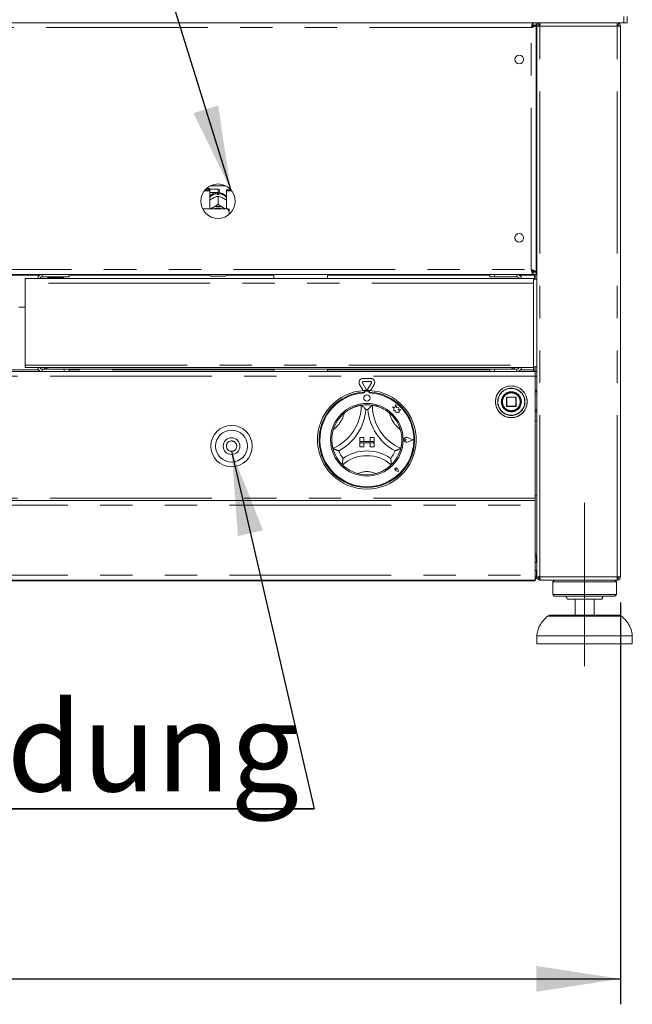
# Model space of a CAD drawing. Units: millimetres. Extents: x 5 to 415, y -14 to 292.
# Drawn here: x 129 to 153, y 183 to 222 of the extents above; entities that cross this region are included whole.
import ezdxf

# ---------------------------------------------------------------- set-up
doc = ezdxf.new("R2010")
doc.units = ezdxf.units.MM
doc.linetypes.add('CENTERX2', pattern=[20.32, 12.7, -2.54, 2.54, -2.54])
doc.linetypes.add('PHANTOM', pattern=[12.7, 6.35, -1.27, 1.27, -1.27, 1.27, -1.27])
doc.layers.add('BEMAßUNG', color=96, linetype='Continuous')
doc.styles.add('SLDTEXTSTYLE0', font='TXT', dxfattribs={"width": 0.75})
doc.dimstyles.new('SLDDIMSTYLE1', dxfattribs={"dimtxt": 3.5, "dimasz": 3.302, "dimexe": 0, "dimexo": 0.0625, "dimgap": 0.875, "dimtad": 1, "dimdec": 0, "dimlfac": 16, "dimrnd": 1e-09, "dimzin": 12, "dimdsep": 46, "dimtxsty": 'SLDTEXTSTYLE0', "dimsah": 1, "dimcen": 0.09, "dimadec": 0, "dimazin": 3, "dimtfac": 1, "dimtdec": 0, "dimtofl": 0, "dimtmove": 0, "dimatfit": 3, "dimfxl": 0, "dimfrac": 2, "dimtolj": 1, "dimtzin": 12, "dimarcsym": 0})

# ---------------------------------------------------------------- blocks, each defined once
blk = doc.blocks.new('_D_5')
at = {"layer": 'BEMAßUNG'}
for p, q in [((44.808, 198.858), (44.808, 183.079)), ((152.401, 198.858), (152.401, 183.079)), ((44.808, 184.079), (152.401, 184.079))]:
    blk.add_line(p, q, dxfattribs=at)
for points in [[(44.808, 184.079), (48.11, 183.571), (48.11, 184.587)], [(152.401, 184.079), (149.099, 184.587), (149.099, 183.571)]]:
    blk.add_solid(points, dxfattribs=at)
at = {"layer": 'BEMAßUNG', "insert": (96.693, 188.591), "char_height": 3.5, "attachment_point": 1, "style": 'SLDTEXTSTYLE0'}
blk.add_mtext('1722', dxfattribs=at)
blk = doc.blocks.new('SW_NOTE_2')
at = {"layer": 'BEMAßUNG', "color": 0}
for p, q in [((-0.108, 0.331), (53.738, 0.331)), ((53.738, 0.331), (-0.108, 0.331)), ((-0.108, 0.331), (53.738, 0.331)), ((53.738, 0.331), (-0.108, 0.331)), ((-0.108, 0.331), (53.738, 0.331)), ((53.738, 0.331), (-0.108, 0.331))]:
    blk.add_line(p, q, dxfattribs=at)
at = {"layer": 'BEMAßUNG', "color": 0, "insert": (0, 4.512), "char_height": 3.5, "attachment_point": 1, "style": 'SLDTEXTSTYLE0'}
blk.add_mtext('Manuelle Piezozündung', dxfattribs=at)

msp = doc.modelspace()

# ---------------------------------------------------------------- linework, layer by layer
at = {"color": 7, "linetype": 'Continuous', "lineweight": 15}
for p, q in [((44.66701, 221.60773), (152.54201, 221.60773)), ((148.98188, 221.51398), (148.98188, 221.60773)), ((148.98188, 221.51398), (149.08889, 221.51398)), ((148.99514, 221.50773), (149.08889, 221.50773)), ((148.99514, 221.50072), (148.99514, 221.50773)), ((148.99514, 221.50072), (149.08889, 221.50072)), ((149.08889, 221.60773), (149.08889, 221.51398)), ((149.08889, 221.50072), (149.08889, 221.50773)), ((149.08889, 211.83974), (149.08889, 221.50072)), ((149.24514, 221.54523), (149.22067, 221.5401)), ((149.24514, 221.60773), (149.24514, 221.54523)), ((152.27639, 221.60773), (152.27639, 221.54523)), ((152.54201, 221.60773), (152.41701, 221.60773)), ((152.54201, 221.85773), (152.54201, 221.60773)), ((152.54201, 221.60773), (152.66701, 221.60773)), ((152.66701, 221.60773), (152.66701, 221.85773)), ((149.12014, 199.85773), (149.12014, 221.48273)), ((149.12014, 221.48273), (149.24514, 221.48273)), ((152.27639, 221.48273), (152.40139, 221.48273)), ((152.40139, 199.85773), (152.40139, 221.48273)), ((149.08889, 220.92023), (149.12014, 220.92023)), ((136.06703, 215.01606), (136.27639, 215.01606)), ((136.09958, 215.05568), (136.27639, 215.05568)), ((136.25451, 215.10773), (136.15106, 215.10773)), ((136.28576, 215.07648), (136.25451, 215.10773)), ((136.25451, 215.05568), (136.25451, 215.10773)), ((136.27639, 215.01606), (136.27639, 215.05568)), ((136.27639, 215.01606), (136.27639, 214.30835)), ((136.27639, 214.9421), (136.28576, 214.95148)), ((136.60451, 215.07648), (136.28576, 215.07648)), ((136.28576, 215.07648), (136.28576, 214.95148)), ((136.28576, 214.95148), (136.60451, 214.95148)), ((136.29534, 215.20776), (136.91369, 215.20776)), ((136.66076, 215.02023), (136.66076, 215.00773)), ((136.93264, 215.05568), (137.10945, 215.05568)), ((136.93264, 215.01606), (136.93264, 215.05568)), ((136.93264, 214.30835), (136.93264, 215.01606)), ((136.93264, 215.01606), (137.142, 215.01606)), ((136.38825, 214.71786), (136.4145, 214.7316)), ((136.57951, 214.87107), (136.57951, 214.90408)), ((136.60439, 214.80455), (136.60451, 214.80461)), ((136.60451, 214.80461), (136.60451, 214.48765)), ((136.60451, 214.80461), (136.60463, 214.80455)), ((136.62951, 214.90408), (136.62951, 214.87107)), ((136.79453, 214.7316), (136.82078, 214.71786)), ((136.97951, 214.30835), (135.99954, 214.30835)), ((136.38825, 214.34807), (136.4145, 214.3618)), ((136.60451, 214.48765), (136.60439, 214.48758)), ((136.60463, 214.48758), (136.60451, 214.48765)), ((136.79453, 214.3618), (136.82078, 214.34807)), ((137.04201, 214.17243), (137.04201, 214.29389)), ((137.04201, 214.17243), (137.04201, 214.09371)), ((149.12014, 212.42023), (149.08889, 212.42023)), ((149.12014, 211.85773), (148.93913, 211.85773)), ((148.98188, 211.82648), (148.98188, 211.73273)), ((148.98188, 211.82648), (149.08889, 211.82648)), ((148.99514, 211.83974), (149.08889, 211.83974)), ((148.99514, 211.83974), (148.99514, 211.83273)), ((148.99514, 211.83273), (149.08889, 211.83273)), ((149.08889, 211.83974), (149.08889, 211.83273)), ((149.08889, 211.73273), (149.08889, 211.82648)), ((48.22715, 211.73273), (148.98188, 211.73273)), ((129.03889, 211.57648), (148.99514, 211.57648)), ((129.03889, 211.38898), (129.03889, 211.57648)), ((130.75764, 211.63898), (129.70451, 211.63898)), ((130.07014, 211.63898), (130.07014, 211.60773)), ((130.38264, 211.60773), (130.38264, 211.63898)), ((130.75764, 211.73273), (130.75764, 211.63898)), ((136.29201, 211.70148), (136.29201, 211.73273)), ((136.88576, 211.67023), (136.32326, 211.67023)), ((136.91701, 211.73273), (136.91701, 211.70148)), ((138.80139, 211.73273), (138.80139, 211.57648)), ((140.90764, 211.57648), (140.90764, 211.73273)), ((147.27639, 211.63898), (147.27639, 211.73273)), ((147.46389, 211.63898), (147.27639, 211.63898)), ((147.46389, 211.73273), (147.46389, 211.63898)), ((148.33889, 211.63898), (147.46389, 211.63898)), ((148.98188, 211.73273), (149.08889, 211.73273)), ((148.99514, 211.57648), (148.99514, 211.38898)), ((149.12014, 211.54523), (148.99514, 211.54523)), ((149.02639, 211.70148), (149.02639, 211.73273)), ((149.02639, 211.70148), (149.02639, 211.54523)), ((149.05764, 211.73273), (149.05764, 211.54523)), ((149.12014, 211.76398), (149.08889, 211.76398)), ((129.03889, 208.17335), (129.03889, 211.38898)), ((148.99514, 211.38898), (148.99514, 208.17335)), ((129.03889, 210.45148), (128.78889, 210.45148)), ((129.03889, 208.07648), (129.03889, 208.17335)), ((129.03889, 208.07648), (148.99514, 208.07648)), ((129.70451, 208.01398), (130.57014, 208.01398)), ((130.57014, 207.92023), (130.57014, 208.01398)), ((130.57014, 208.01398), (130.75764, 208.01398)), ((148.12014, 208.01398), (130.75764, 208.01398)), ((130.75764, 208.01398), (130.75764, 207.92023)), ((138.80139, 208.01398), (138.80139, 207.92023)), ((140.90764, 207.92023), (140.90764, 208.01398)), ((147.27639, 207.92023), (147.27639, 208.01398)), ((147.46389, 208.01398), (147.46389, 207.92023)), ((148.33889, 208.01398), (148.12014, 208.01398)), ((148.99514, 208.17335), (148.99514, 208.07648)), ((148.99514, 208.10773), (149.12014, 208.10773)), ((148.99514, 207.98273), (149.05764, 207.98273)), ((148.99514, 207.98273), (148.99514, 207.92023)), ((149.05764, 208.10773), (149.05764, 207.92648)), ((48.15139, 207.92023), (149.05764, 207.92023)), ((142.29814, 207.64899), (142.59838, 207.64899)), ((149.05764, 207.92648), (149.12014, 207.92648)), ((149.05764, 207.92023), (149.05764, 207.73273)), ((149.05764, 207.92023), (149.12014, 207.92023)), ((149.05764, 202.95148), (149.05764, 207.73273)), ((142.30172, 207.17405), (142.16283, 207.41462)), ((142.4212, 207.2171), (142.27108, 207.47712)), ((142.29814, 207.52399), (142.59838, 207.52399)), ((142.62545, 207.47712), (142.47533, 207.2171)), ((142.7337, 207.41462), (142.59481, 207.17405)), ((142.33889, 207.17651), (142.33889, 207.11391)), ((142.35139, 207.1171), (142.35139, 207.08331)), ((142.51389, 207.14835), (142.38264, 207.14835)), ((142.54514, 207.08331), (142.54514, 207.1171)), ((142.55764, 207.17651), (142.55764, 207.11391)), ((147.93264, 206.90773), (147.93264, 206.55773)), ((148.29514, 206.92023), (147.94514, 206.92023)), ((148.30764, 206.55773), (148.30764, 206.90773)), ((149.05764, 207.17023), (149.12014, 207.17023)), ((143.45139, 206.53913), (143.50627, 206.49808)), ((143.55252, 206.51241), (143.45139, 206.53913)), ((143.50627, 206.49808), (143.50627, 206.37875)), ((143.58253, 206.62603), (143.55252, 206.51241)), ((143.61283, 206.51129), (143.58253, 206.62603)), ((143.70369, 206.49753), (143.61283, 206.51129)), ((143.69241, 206.423), (143.70369, 206.49753)), ((143.76719, 206.42743), (143.69241, 206.423)), ((143.70499, 206.34427), (143.76719, 206.42743)), ((147.74867, 206.78404), (147.74514, 206.7311)), ((147.94514, 206.54523), (148.29514, 206.54523)), ((143.50627, 206.37875), (143.58986, 206.3837)), ((143.58986, 206.3837), (143.59463, 206.30332)), ((143.59463, 206.30332), (143.66447, 206.30746)), ((143.66447, 206.30746), (143.70499, 206.29675)), ((143.70499, 206.29675), (143.70499, 206.34427)), ((149.05764, 205.98273), (149.12014, 205.98273)), ((142.16701, 205.33585), (142.32326, 205.33585)), ((142.16701, 205.33585), (142.16701, 205.1796)), ((142.32326, 205.33585), (142.32326, 205.1796)), ((142.72951, 205.33585), (142.57326, 205.33585)), ((142.57326, 205.33585), (142.57326, 205.1796)), ((142.72951, 205.33585), (142.72951, 205.1796)), ((143.99956, 205.2421), (143.95837, 205.27043)), ((144.26701, 205.2421), (144.03333, 205.33094)), ((144.27229, 205.2421), (144.034, 205.33269)), ((142.16701, 205.1796), (142.32326, 205.1796)), ((142.16701, 205.1796), (142.16701, 205.1171)), ((142.72951, 205.1796), (142.16701, 205.1796)), ((142.16701, 204.96085), (142.16701, 205.1171)), ((142.16701, 205.1171), (142.32326, 205.1171)), ((142.16701, 205.1171), (142.72951, 205.1171)), ((142.16701, 204.96085), (142.32326, 204.96085)), ((142.32326, 204.96085), (142.32326, 205.1171)), ((142.72951, 205.1796), (142.57326, 205.1796)), ((142.72951, 205.1171), (142.57326, 205.1171)), ((142.57326, 204.96085), (142.57326, 205.1171)), ((142.72951, 204.96085), (142.57326, 204.96085)), ((142.72951, 205.1796), (142.72951, 205.1171)), ((142.72951, 204.96085), (142.72951, 205.1171)), ((143.99956, 205.2421), (143.95837, 205.21378)), ((144.26701, 205.2421), (144.03333, 205.15326)), ((144.27229, 205.2421), (144.034, 205.15151)), ((143.60836, 204.08201), (143.60394, 204.11294)), ((143.68803, 204.00233), (143.66965, 204.09426)), ((143.68883, 204.00154), (143.67026, 204.09439)), ((143.60836, 204.08201), (143.57743, 204.08642)), ((143.68883, 204.00154), (143.59598, 204.02011)), ((143.68803, 204.00233), (143.5961, 204.02072)), ((149.12014, 203.04523), (149.05764, 203.04523)), ((149.05764, 202.85773), (149.05764, 202.95148)), ((48.15139, 202.85773), (149.05764, 202.85773)), ((149.05764, 202.85773), (149.05764, 202.67023)), ((149.05764, 202.67023), (149.05764, 199.92023)), ((149.05764, 200.76398), (149.12014, 200.76398)), ((149.10451, 200.63898), (149.10451, 200.68032)), ((149.10451, 200.42023), (149.10451, 200.63898)), ((149.12014, 200.42023), (149.05764, 200.42023)), ((149.05764, 200.10773), (149.12014, 200.10773)), ((149.05764, 199.92023), (149.05764, 199.73273)), ((149.10451, 199.85773), (149.05764, 199.85773)), ((149.10451, 199.85773), (149.10451, 200.10773)), ((149.24514, 199.85773), (149.12014, 199.85773)), ((149.22951, 199.79721), (149.22951, 199.85773)), ((152.40139, 199.85773), (152.27639, 199.85773)), ((152.29201, 199.79523), (152.29201, 199.85773)), ((149.05764, 199.73273), (48.15139, 199.73273)), ((48.15139, 199.70148), (149.05764, 199.70148)), ((149.05764, 199.70148), (149.05764, 199.73273)), ((149.24514, 199.73273), (149.24514, 199.79523)), ((149.24956, 199.73273), (149.24514, 199.73273)), ((152.27197, 199.73273), (149.24956, 199.73273)), ((149.80764, 199.73273), (149.74514, 199.67023)), ((149.74514, 199.67023), (149.74514, 199.17023)), ((150.99514, 199.67023), (149.74514, 199.67023)), ((152.24514, 199.67023), (150.99514, 199.67023)), ((152.24514, 199.67023), (152.18264, 199.73273)), ((152.24514, 199.17023), (152.24514, 199.67023)), ((152.27639, 199.73273), (152.27197, 199.73273)), ((152.27639, 199.73273), (152.27639, 199.79523)), ((152.27639, 199.79523), (152.29201, 199.79523)), ((149.74514, 199.17023), (149.80764, 199.10773)), ((150.99514, 199.17023), (149.74514, 199.17023)), ((150.99514, 199.10773), (149.80764, 199.10773)), ((152.24514, 199.17023), (150.99514, 199.17023)), ((152.18264, 199.10773), (150.99514, 199.10773)), ((152.18264, 199.10773), (152.24514, 199.17023)), ((150.99514, 198.98273), (150.30764, 198.98273)), ((150.62014, 198.98273), (150.62014, 198.35773)), ((151.68264, 198.98273), (150.99514, 198.98273)), ((151.37014, 198.35773), (151.37014, 198.98273)), ((149.65759, 198.35773), (152.33269, 198.35773)), ((149.12014, 197.54523), (149.12014, 197.23273)), ((150.99514, 197.54523), (149.12014, 197.54523)), ((152.87014, 197.54523), (150.99514, 197.54523)), ((152.87014, 197.23273), (152.87014, 197.54523)), ((150.99514, 197.23273), (149.12014, 197.23273)), ((152.87014, 197.23273), (150.99514, 197.23273))]:
    msp.add_line(p, q, dxfattribs=at)
at = {"color": 8, "linetype": 'PHANTOM', "lineweight": 0}
for p, q in [((148.90139, 221.42023), (48.30764, 221.42023)), ((148.90139, 211.92023), (148.90139, 221.42023)), ((149.24514, 199.85773), (149.24514, 221.48273)), ((149.24514, 221.48273), (152.27639, 221.48273)), ((152.27639, 199.85773), (152.27639, 221.48273)), ((136.60451, 214.95148), (136.60451, 215.07648)), ((48.30764, 211.92023), (148.90139, 211.92023)), ((149.12014, 211.95148), (149.08889, 211.95148)), ((128.2297, 211.70148), (129.59808, 211.70148)), ((130.75764, 211.70148), (136.29201, 211.70148)), ((136.91701, 211.70148), (138.80139, 211.70148)), ((140.90764, 211.70148), (147.27639, 211.70148)), ((148.33889, 211.63898), (148.33889, 211.73273)), ((148.44253, 211.70148), (149.02639, 211.70148)), ((148.99514, 211.38898), (129.03889, 211.38898)), ((129.56063, 207.98273), (128.26715, 207.98273)), ((129.03889, 208.17335), (148.99514, 208.17335)), ((129.70451, 208.01398), (129.70451, 207.92023)), ((138.80139, 207.98273), (130.75764, 207.98273)), ((147.27639, 207.98273), (140.90764, 207.98273)), ((148.33889, 208.01398), (148.33889, 207.92023)), ((148.99514, 207.98273), (148.47864, 207.98273)), ((148.99514, 208.07648), (148.99514, 207.98273)), ((149.05764, 207.73273), (48.15139, 207.73273)), ((149.05764, 207.73273), (149.12014, 207.73273)), ((147.94514, 206.90773), (147.93264, 206.90773)), ((147.94514, 206.92023), (147.94514, 206.90773)), ((147.94514, 206.55773), (147.94514, 206.90773)), ((147.94514, 206.90773), (148.29514, 206.90773)), ((148.29514, 206.90773), (148.29514, 206.92023)), ((148.30764, 206.90773), (148.29514, 206.90773)), ((148.29514, 206.90773), (148.29514, 206.55773)), ((149.12014, 207.03898), (149.05764, 207.07335)), ((147.59407, 206.73559), (147.59407, 206.73273)), ((147.72642, 206.72811), (147.72639, 206.73273)), ((147.93264, 206.55773), (147.94514, 206.55773)), ((147.94514, 206.55773), (147.94514, 206.54523)), ((148.29514, 206.55773), (147.94514, 206.55773)), ((148.29514, 206.54523), (148.29514, 206.55773)), ((148.29514, 206.55773), (148.30398, 206.55773)), ((148.30398, 206.55773), (148.30764, 206.55773)), ((149.05764, 206.3921), (149.12014, 206.42648)), ((149.05764, 202.95148), (48.15139, 202.95148)), ((48.15139, 202.67023), (149.05764, 202.67023)), ((149.05764, 200.63898), (149.10451, 200.63898)), ((48.15139, 199.92023), (149.05764, 199.92023)), ((152.27639, 199.85773), (149.24514, 199.85773)), ((150.99514, 198.31074), (149.53345, 198.31074)), ((152.45683, 198.31074), (150.99514, 198.31074))]:
    msp.add_line(p, q, dxfattribs=at)
at = {"color": 7, "linetype": 'Continuous', "lineweight": 15, "flags": 128}
for points in [[(136.3306, 214.30835), (136.34817, 214.32205), (136.38825, 214.34807)], [(136.60439, 214.48758), (136.60442, 214.48758), (136.60445, 214.48758), (136.60448, 214.48758), (136.60451, 214.48758), (136.60454, 214.48758), (136.60457, 214.48758), (136.6046, 214.48758), (136.60463, 214.48758)], [(136.82078, 214.34807), (136.86086, 214.32205), (136.87843, 214.30835)]]:
    msp.add_lwpolyline(points, dxfattribs=at)
at = {"color": 7, "linetype": 'Continuous', "lineweight": 15}
for centre, radius in [((148.43264, 220.17023), 0.17187), ((136.60451, 214.60773), 0.675), ((148.43264, 213.17023), 0.17187), ((148.12014, 206.73273), 0.625), ((142.44826, 206.88273), 0.125), ((148.12014, 206.73273), 0.38125), ((148.12014, 206.73273), 0.375), ((148.12014, 206.73273), 0.3625), ((142.44826, 205.2421), 1.425), ((137.13576, 204.9921), 0.8125), ((137.13576, 204.9921), 0.625), ((137.13576, 204.9921), 0.32812)]:
    msp.add_circle(centre, radius, dxfattribs=at)
at = {"color": 8, "linetype": 'PHANTOM', "lineweight": 0}
for centre, radius in [((148.12014, 206.73273), 0.62134), ((148.12014, 206.73273), 0.53491), ((137.13576, 204.9921), 0.20312)]:
    msp.add_circle(centre, radius, dxfattribs=at)
at = {"color": 7, "linetype": 'Continuous', "lineweight": 15}
for centre, radius, start, end in [((136.60451, 215.02023), 0.05625, 0, 90), ((136.60451, 215.00773), 0.05625, 270, 0), ((136.60451, 214.4236), 0.44816, 86.802164, 93.197836), ((136.60451, 213.96136), 0.44324, 64.614944, 115.385056), ((136.60451, 213.97335), 0.37433, 63.499579, 116.500421), ((129.70451, 211.53585), 0.19688, 90, 168.091508), ((129.70451, 211.53585), 0.10313, 90, 156.800157), ((129.9423, 211.57335), 0.03438, 90, 174.784091), ((130.51048, 211.57335), 0.03438, 5.215909, 90), ((136.32326, 211.70148), 0.03125, 180, 270), ((136.88576, 211.70148), 0.03125, 270, 0), ((148.33889, 211.54523), 0.1875, 9.594068, 90), ((148.33889, 211.54523), 0.09375, 19.471221, 90), ((129.70451, 208.1171), 0.19687, 191.908492, 270), ((129.70451, 208.1171), 0.10313, 203.199843, 270), ((148.33889, 208.10773), 0.09375, 270, 340.528779), ((148.33889, 208.10773), 0.1875, 270, 350.405932), ((142.29814, 207.49274), 0.15625, 90, 210), ((142.59838, 207.49274), 0.15625, 330, 90), ((142.29814, 207.49274), 0.03125, 90, 210), ((142.44826, 207.23273), 0.03125, 210, 330), ((142.59838, 207.49274), 0.03125, 330, 90), ((142.44826, 205.2421), 1.9375, 93.23616, 86.76384), ((142.44826, 205.2421), 1.875, 93.344152, 86.655848), ((142.44826, 205.2421), 1.84375, 93.011843, 86.988157), ((142.44826, 205.2421), 1.9375, 86.76384, 93.23616), ((142.38264, 207.1171), 0.03125, 90, 180), ((142.51389, 207.1171), 0.03125, 0, 90), ((147.94514, 206.90773), 0.0125, 135, 180), ((147.94514, 206.90773), 0.0125, 90, 135), ((148.29514, 206.90773), 0.0125, 45, 90), ((148.29514, 206.90773), 0.0125, 0, 45), ((140.38453, 206.59959), 1.84498, 293.327513, 0), ((140.38453, 206.59959), 2.03248, 298.142677, 355.184837), ((142.44826, 205.2421), 1.375, 80.845867, 99.154133), ((142.44826, 205.2421), 1.1875, 88.145789, 91.854211), ((144.512, 206.59959), 2.03248, 184.815163, 241.857323), ((144.512, 206.59959), 1.84498, 180, 246.672487), ((147.94514, 206.55773), 0.0125, 180, 225), ((147.94514, 206.55773), 0.0125, 225, 270), ((148.29514, 206.55773), 0.0125, 270, 0), ((142.44826, 205.2421), 1.375, 129.892365, 163.435148), ((142.44826, 205.2421), 1.375, 16.564852, 50.107635), ((143.99956, 205.2421), 0.09692, 69.184577, 290.815423), ((143.99956, 205.2421), 0.09504, 69.184577, 290.815423), ((143.93889, 205.2421), 0.03438, 55.486009, 304.513991), ((142.44826, 205.2421), 1.375, 194.17338, 225.82662), ((142.44826, 205.2421), 1.375, 314.17338, 345.82662), ((142.44826, 205.2421), 1.1875, 201.473302, 217.992337), ((142.44826, 203.16568), 1.45143, 48.689513, 131.310487), ((142.44826, 203.16568), 1.63893, 55.178601, 124.821399), ((142.44826, 205.2421), 1.1875, 322.007663, 338.526698), ((143.60836, 204.08201), 0.06312, 11.309932, 258.690068), ((143.60836, 204.08201), 0.0625, 11.309932, 258.690068), ((143.58074, 204.10963), 0.02344, 8.130102, 261.869898), ((142.44826, 205.2421), 1.375, 255.139725, 284.860275), ((149.05764, 200.63898), 0.125, 60, 90), ((149.05764, 200.63898), 0.0625, 0, 90), ((148.97951, 199.85773), 0.125, 308.682187, 0), ((150.18264, 198.98273), 0.125, 0, 90), ((151.80764, 198.98273), 0.125, 90, 180), ((149.65759, 198.17023), 0.1875, 90, 131.459871), ((152.33269, 198.17023), 0.1875, 48.540129, 90)]:
    msp.add_arc(centre, radius, start, end, dxfattribs=at)
at = {"color": 8, "linetype": 'PHANTOM', "lineweight": 0}
for centre, radius, start, end in [((136.59815, 214.48586), 0.41863, 92.551346, 140.228099), ((136.61177, 214.48766), 0.4168, 39.660479, 87.560076), ((148.12014, 206.73273), 0.52607, 180, 179.688059), ((148.12014, 206.73273), 0.39375, 180.671958, 180), ((140.38453, 206.59959), 1.21998, 307.684905, 345.642608), ((144.512, 206.59959), 1.21998, 194.357392, 232.315095), ((142.44826, 203.16568), 0.82643, 64.741703, 115.258297)]:
    msp.add_arc(centre, radius, start, end, dxfattribs=at)
at = {"color": 7, "linetype": 'Continuous', "lineweight": 15}
for points in [[(148.90139, 221.42023), (148.9081, 221.4448), (148.92151, 221.49394), (148.94163, 221.55591), (148.96176, 221.59927), (148.97517, 221.60491), (148.98188, 221.60773)], [(148.90139, 221.42023), (148.9081, 221.43251), (148.92151, 221.45708), (148.94163, 221.48807), (148.96176, 221.50975), (148.97517, 221.51257), (148.98188, 221.51398)], [(149.24514, 221.60773), (149.22876, 221.60585), (149.196, 221.60209), (149.15468, 221.57318), (149.12578, 221.53187), (149.12202, 221.49911), (149.12014, 221.48273)], [(149.24514, 221.54523), (149.23695, 221.54429), (149.22057, 221.54241), (149.19991, 221.52796), (149.18546, 221.5073), (149.18358, 221.49092), (149.18264, 221.48273)], [(149.24956, 221.60773), (149.24919, 221.60585), (149.24845, 221.60209), (149.24735, 221.57318), (149.24624, 221.53187), (149.24551, 221.49911), (149.24514, 221.48273)], [(152.27639, 221.48273), (152.27602, 221.49911), (152.27528, 221.53187), (152.27418, 221.57318), (152.27307, 221.60209), (152.27234, 221.60585), (152.27197, 221.60773)], [(152.27639, 221.60773), (152.29277, 221.60585), (152.32553, 221.60209), (152.36685, 221.57318), (152.39575, 221.53187), (152.39951, 221.49911), (152.40139, 221.48273)], [(152.27639, 221.54523), (152.28458, 221.54429), (152.30096, 221.54241), (152.32162, 221.52796), (152.33607, 221.5073), (152.33795, 221.49092), (152.33889, 221.48273)], [(148.98188, 211.73273), (148.97517, 211.73555), (148.96176, 211.74118), (148.94163, 211.78454), (148.92151, 211.84652), (148.9081, 211.89566), (148.90139, 211.92023)], [(148.98188, 211.82648), (148.97517, 211.82789), (148.96176, 211.8307), (148.94163, 211.85238), (148.92151, 211.88337), (148.9081, 211.90794), (148.90139, 211.92023)], [(149.24514, 199.73273), (149.22876, 199.73461), (149.196, 199.73836), (149.15468, 199.76727), (149.12578, 199.80859), (149.12202, 199.84135), (149.12014, 199.85773)], [(149.24514, 199.79523), (149.23695, 199.79617), (149.22057, 199.79805), (149.19991, 199.8125), (149.18546, 199.83316), (149.18358, 199.84954), (149.18264, 199.85773)], [(149.24514, 199.85773), (149.24551, 199.84135), (149.24624, 199.80859), (149.24735, 199.76727), (149.24845, 199.73836), (149.24919, 199.73461), (149.24956, 199.73273)], [(152.27197, 199.73273), (152.27234, 199.73461), (152.27307, 199.73836), (152.27418, 199.76727), (152.27528, 199.80859), (152.27602, 199.84135), (152.27639, 199.85773)], [(152.33889, 199.85773), (152.33795, 199.84954), (152.33607, 199.83316), (152.32162, 199.8125), (152.30096, 199.79805), (152.28458, 199.79617), (152.27639, 199.79523)], [(152.40139, 199.85773), (152.39951, 199.84135), (152.39575, 199.80859), (152.36685, 199.76727), (152.32553, 199.73836), (152.29277, 199.73461), (152.27639, 199.73273)]]:
    msp.add_open_spline(points, degree=3, dxfattribs=at)
for points, knots in [([(149.08889, 221.50072), (149.08666, 221.49474), (149.0822, 221.4828), (149.04752, 221.46487), (148.9968, 221.44695), (148.94458, 221.43203), (148.9121, 221.42316), (148.90139, 221.42023)], [0, 0, 0, 0, 0.22258925, 0.44520651, 0.66782387, 0.89044104, 1, 1, 1, 1]), ([(148.99514, 221.50072), (148.99329, 221.49302), (148.98986, 221.47874), (148.96568, 221.45792), (148.93535, 221.43877), (148.91236, 221.42621), (148.90139, 221.42023)], [0, 0, 0, 0, 0.286285814, 0.531452829, 0.776531791, 1, 1, 1, 1]), ([(136.58551, 214.95117), (136.55734, 214.94803), (136.49888, 214.94152), (136.41426, 214.90738), (136.33877, 214.85318), (136.29179, 214.80882), (136.27643, 214.78112), (136.27639, 214.78105)], [0, 0, 0, 0, 0.23235769, 0.48227804, 0.73878829, 0.99932036, 1, 1, 1, 1]), ([(136.57951, 214.94454), (136.57951, 214.94503), (136.57951, 214.94598), (136.57951, 214.91778), (136.57951, 214.90408)], [0, 0, 0, 0, 0.51395706, 1, 1, 1, 1]), ([(136.93264, 214.77749), (136.92726, 214.78612), (136.90669, 214.8191), (136.85623, 214.8652), (136.78454, 214.91191), (136.70543, 214.94233), (136.65032, 214.94828), (136.62352, 214.95117)], [0, 0, 0, 0, 0.083027386, 0.317378434, 0.549335169, 0.780911429, 1, 1, 1, 1]), ([(136.62951, 214.90408), (136.62951, 214.91964), (136.62951, 214.94746), (136.62951, 214.94605), (136.62951, 214.94543)], [0, 0, 0, 0, 0.55913958, 1, 1, 1, 1]), ([(136.27639, 214.64775), (136.28552, 214.65441), (136.32092, 214.68022), (136.35957, 214.70183), (136.38825, 214.71786)], [0, 0, 0, 0, 0.25797439, 1, 1, 1, 1]), ([(136.4145, 214.7316), (136.41908, 214.73388), (136.46519, 214.75688), (136.53062, 214.78289), (136.58631, 214.79924), (136.60439, 214.80455)], [0, 0, 0, 0, 0.06932888, 0.69767806, 1, 1, 1, 1]), ([(136.60463, 214.80455), (136.63923, 214.79424), (136.69985, 214.77619), (136.76609, 214.74499), (136.79453, 214.7316)], [0, 0, 0, 0, 0.57067435, 1, 1, 1, 1]), ([(136.82078, 214.71786), (136.82536, 214.71536), (136.86356, 214.69451), (136.9003, 214.66953), (136.93264, 214.64754)], [0, 0, 0, 0, 0.11981059, 1, 1, 1, 1]), ([(136.38825, 214.34807), (136.38367, 214.34577), (136.35136, 214.32956), (136.3203, 214.31815), (136.29364, 214.30835)], [0, 0, 0, 0, 0.14173326, 1, 1, 1, 1]), ([(136.60439, 214.48758), (136.5698, 214.46168), (136.50917, 214.41629), (136.44294, 214.37817), (136.4145, 214.3618)], [0, 0, 0, 0, 0.57067435, 1, 1, 1, 1]), ([(136.79453, 214.3618), (136.78995, 214.36431), (136.74384, 214.38956), (136.67841, 214.43204), (136.62272, 214.47396), (136.60463, 214.48758)], [0, 0, 0, 0, 0.069328879, 0.697678056, 1, 1, 1, 1]), ([(136.91095, 214.30835), (136.90898, 214.309), (136.88059, 214.31834), (136.84961, 214.33374), (136.82078, 214.34807)], [0, 0, 0, 0, 0.06941318, 1, 1, 1, 1]), ([(137.04201, 214.17243), (137.03355, 214.1969), (137.01736, 214.24365), (136.99173, 214.28746), (136.97951, 214.30835)], [0, 0, 0, 0, 0.52333957, 1, 1, 1, 1]), ([(136.97951, 214.30835), (137.00206, 214.30403), (137.02669, 214.29932), (137.04082, 214.29431), (137.04201, 214.29389)], [0, 0, 0, 0, 0.91550684, 1, 1, 1, 1]), ([(148.90139, 211.92023), (148.92324, 211.91425), (148.96696, 211.9023), (149.02466, 211.88438), (149.06714, 211.86646), (149.08665, 211.85154), (149.08833, 211.84266), (149.08889, 211.83974)], [0, 0, 0, 0, 0.22258981, 0.44520706, 0.66782443, 0.8904416, 1, 1, 1, 1]), ([(148.90139, 211.92023), (148.91548, 211.91253), (148.94164, 211.89824), (148.97248, 211.87743), (148.99165, 211.85828), (148.99401, 211.84572), (148.99514, 211.83974)], [0, 0, 0, 0, 0.28628581, 0.53145283, 0.77653179, 1, 1, 1, 1]), ([(129.70451, 211.63898), (129.70373, 211.64208), (129.70217, 211.6483), (129.70018, 211.68506), (129.69897, 211.71939), (129.69855, 211.73152)], [0, 0, 0, 0, 0.39276944, 0.78553888, 1, 1, 1, 1]), ([(130.51048, 211.60773), (130.50933, 211.60773), (130.50603, 211.60773), (130.46962, 211.60773), (130.40582, 211.60773), (130.34085, 211.60773), (130.28511, 211.60773), (130.22687, 211.60773), (130.15272, 211.60773), (130.06721, 211.60773), (130.00097, 211.60773), (129.96399, 211.60773), (129.94727, 211.60773), (129.94034, 211.60773), (129.9423, 211.60773), (129.94231, 211.60773)], [0, 0, 0, 0, 0.064445408, 0.184161754, 0.303878101, 0.368323509, 0.43413654, 0.499949572, 0.564394979, 0.684111326, 0.803827673, 0.86827308, 0.934086112, 0.999899143, 1, 1, 1, 1]), ([(129.77554, 208.07648), (129.78974, 208.06285), (129.81976, 208.03405), (129.87079, 208.01631), (129.9032, 208.01456), (129.91389, 208.01398)], [0, 0, 0, 0, 0.37573069, 0.79410232, 1, 1, 1, 1]), ([(129.91389, 208.01398), (129.90791, 208.01639), (129.89596, 208.02121), (129.88181, 208.04645), (129.87363, 208.07011), (129.87143, 208.07648)], [0, 0, 0, 0, 0.422157863, 0.844368836, 1, 1, 1, 1]), ([(148.16295, 208.07648), (148.15759, 208.06285), (148.14625, 208.03405), (148.13195, 208.01631), (148.12307, 208.01456), (148.12014, 208.01398)], [0, 0, 0, 0, 0.37573069, 0.79410232, 1, 1, 1, 1]), ([(148.12014, 208.01398), (148.14178, 208.01639), (148.18507, 208.02121), (148.23315, 208.04645), (148.25139, 208.07011), (148.2563, 208.07648)], [0, 0, 0, 0, 0.42215786, 0.84436884, 1, 1, 1, 1]), ([(147.75367, 206.81225), (147.75368, 206.81231), (147.75371, 206.81244), (147.75393, 206.81347), (147.75428, 206.81503), (147.75476, 206.81715), (147.75535, 206.81967), (147.75603, 206.82246), (147.75676, 206.82539), (147.75725, 206.82727), (147.7575, 206.82821)], [0, 0, 0, 0, 0.1229242, 0.24502304, 0.36916881, 0.49367933, 0.61972937, 0.74629365, 0.87329743, 1, 1, 1, 1]), ([(147.78674, 206.90439), (147.78677, 206.90445), (147.78683, 206.90457), (147.78731, 206.9055), (147.78805, 206.90692), (147.78906, 206.90884), (147.79028, 206.91112), (147.79166, 206.91364), (147.79313, 206.91628), (147.79409, 206.91797), (147.79457, 206.91881)], [0, 0, 0, 0, 0.1229242, 0.24502304, 0.36916881, 0.49367933, 0.61972937, 0.74629365, 0.87329743, 1, 1, 1, 1]), ([(149.12564, 207.14294), (149.10478, 207.13811), (149.08241, 207.13292), (149.0592, 207.1262), (149.05764, 207.12575)], [0, 0, 0, 0, 0.93273837, 1, 1, 1, 1]), ([(141.56641, 206.29707), (141.58619, 206.31308), (141.62588, 206.34518), (141.68377, 206.38561), (141.73546, 206.41833), (141.78018, 206.44421), (141.83665, 206.47431), (141.89318, 206.5007), (141.948, 206.52312), (141.98774, 206.53791), (142.02543, 206.55066), (142.06068, 206.56151), (142.09364, 206.57072), (142.1329, 206.58069), (142.16558, 206.58785), (142.19102, 206.59286), (142.21015, 206.59638), (142.22607, 206.59904), (142.22836, 206.59941), (142.22951, 206.59959)], [0, 0, 0, 0, 0.07017403, 0.14079429, 0.19513728, 0.24072868, 0.28655733, 0.37867114, 0.42540141, 0.47280976, 0.51877645, 0.56508375, 0.61191532, 0.65946054, 0.74971031, 0.79532915, 0.84167533, 0.92044408, 1, 1, 1, 1]), ([(142.22951, 206.59959), (142.22986, 206.5993), (142.23056, 206.5987), (142.2361, 206.59397), (142.24457, 206.58667), (142.25684, 206.576), (142.27342, 206.56134), (142.29598, 206.54094), (142.32323, 206.5156), (142.35283, 206.48708), (142.38185, 206.45809), (142.40037, 206.43895), (142.40968, 206.42915), (142.40984, 206.42898)], [0, 0, 0, 0, 0.07488945, 0.15226762, 0.22710127, 0.30382804, 0.40338132, 0.50580345, 0.63498456, 0.76786638, 0.88205021, 0.99800215, 1, 1, 1, 1]), ([(142.66701, 206.59959), (142.66667, 206.5993), (142.66597, 206.5987), (142.66043, 206.59397), (142.65195, 206.58667), (142.63969, 206.576), (142.62311, 206.56134), (142.60054, 206.54094), (142.57329, 206.5156), (142.54369, 206.48708), (142.51467, 206.45809), (142.49616, 206.43895), (142.48684, 206.42915), (142.48669, 206.42898)], [0, 0, 0, 0, 0.07488945, 0.15226762, 0.22710127, 0.30382804, 0.40338132, 0.50580345, 0.63498456, 0.76786638, 0.88205021, 0.99800215, 1, 1, 1, 1]), ([(142.66701, 206.59959), (142.66854, 206.59935), (142.67086, 206.59898), (142.68527, 206.59654), (142.70476, 206.59304), (142.73245, 206.5876), (142.76738, 206.57966), (142.797, 206.57227), (142.82946, 206.56336), (142.86429, 206.55284), (142.90192, 206.54033), (142.94121, 206.52594), (142.99488, 206.50437), (143.05031, 206.47899), (143.11134, 206.4471), (143.16352, 206.41706), (143.22019, 206.3806), (143.2762, 206.34082), (143.31211, 206.31168), (143.33012, 206.29707)], [0, 0, 0, 0, 0.09352581, 0.14149744, 0.18981975, 0.28370486, 0.33137809, 0.37977367, 0.42582899, 0.47222273, 0.51914516, 0.56679216, 0.61178189, 0.70261419, 0.74850579, 0.81020579, 0.87244016, 0.93604166, 1, 1, 1, 1]), ([(147.763, 206.61836), (147.76298, 206.61842), (147.76294, 206.61855), (147.76263, 206.61955), (147.76214, 206.62107), (147.7615, 206.62315), (147.76076, 206.62562), (147.75994, 206.62839), (147.75912, 206.63128), (147.7586, 206.63316), (147.75834, 206.6341)], [0, 0, 0, 0, 0.1229242, 0.24502305, 0.36916882, 0.49367933, 0.61972937, 0.74629365, 0.87329743, 1, 1, 1, 1]), ([(147.80477, 206.52982), (147.80474, 206.52988), (147.80467, 206.52999), (147.8041, 206.53088), (147.80324, 206.53223), (147.80208, 206.53407), (147.80072, 206.53626), (147.79922, 206.53872), (147.79767, 206.5413), (147.79669, 206.54298), (147.7962, 206.54382)], [0, 0, 0, 0, 0.12313384, 0.24539651, 0.36937007, 0.4938269, 0.61969052, 0.74616017, 0.8732332, 1, 1, 1, 1]), ([(149.05764, 206.33968), (149.05845, 206.33945), (149.08166, 206.33273), (149.10404, 206.32753), (149.12564, 206.32251)], [0, 0, 0, 0, 0.03472806, 1, 1, 1, 1]), ([(141.11512, 204.90542), (141.11502, 204.90581), (141.11482, 204.90659), (141.11323, 204.91297), (141.11071, 204.92331), (141.10729, 204.93793), (141.1032, 204.9565), (141.09861, 204.97892), (141.09367, 205.00548), (141.08712, 205.0454), (141.08104, 205.0922), (141.07652, 205.1446), (141.07341, 205.1999), (141.07262, 205.27407), (141.07734, 205.3578), (141.08612, 205.43362), (141.09715, 205.5001), (141.11151, 205.56728), (141.12404, 205.6118), (141.13033, 205.63412)], [0, 0, 0, 0, 0.04664286, 0.09360491, 0.14157623, 0.18989821, 0.23671572, 0.28386598, 0.3315389, 0.37993416, 0.4722979, 0.51922002, 0.5668667, 0.65708452, 0.74850745, 0.81020705, 0.872441, 0.93604209, 1, 1, 1, 1]), ([(143.7662, 205.63412), (143.77306, 205.60961), (143.78683, 205.56046), (143.80102, 205.49129), (143.8106, 205.43087), (143.81666, 205.37956), (143.82194, 205.31578), (143.82379, 205.25343), (143.82266, 205.19421), (143.8198, 205.1379), (143.81479, 205.08658), (143.8087, 205.04162), (143.80388, 205.01142), (143.79752, 204.97634), (143.79163, 204.94849), (143.78711, 204.92879), (143.78375, 204.91475), (143.78171, 204.90661), (143.78148, 204.90572), (143.78141, 204.90542)], [0, 0, 0, 0, 0.07017662, 0.14079949, 0.19514448, 0.24073757, 0.2865679, 0.37868511, 0.42541711, 0.47282721, 0.56501954, 0.61185285, 0.65939982, 0.70441204, 0.79527309, 0.84162098, 0.88093175, 0.96009484, 1, 1, 1, 1]), ([(141.34319, 204.8074), (141.34298, 204.80748), (141.33663, 204.80981), (141.32414, 204.81447), (141.30578, 204.8215), (141.2875, 204.82868), (141.26873, 204.83624), (141.24963, 204.84413), (141.23027, 204.85233), (141.21142, 204.86051), (141.19486, 204.86787), (141.18056, 204.87435), (141.16839, 204.87994), (141.15697, 204.88527), (141.14361, 204.89158), (141.13204, 204.89715), (141.12364, 204.90124), (141.11896, 204.90353), (141.11579, 204.90509), (141.11536, 204.90531), (141.11512, 204.90542)], [0, 0, 0, 0, 0.00199667, 0.05899122, 0.11618897, 0.17403223, 0.2321055, 0.29659239, 0.36145001, 0.4275896, 0.49423527, 0.54394009, 0.59425259, 0.64489645, 0.69626237, 0.79029735, 0.84771275, 0.89461248, 0.94207079, 1, 1, 1, 1]), ([(143.78141, 204.90542), (143.78125, 204.90535), (143.78093, 204.90519), (143.77818, 204.90384), (143.77227, 204.90094), (143.76254, 204.89621), (143.75053, 204.89046), (143.73982, 204.8854), (143.72856, 204.88014), (143.71628, 204.87449), (143.70202, 204.86803), (143.68564, 204.86075), (143.66704, 204.85267), (143.64748, 204.84437), (143.62814, 204.83638), (143.60933, 204.8288), (143.59117, 204.82166), (143.57269, 204.81458), (143.56002, 204.80985), (143.55355, 204.80748), (143.55334, 204.8074)], [0, 0, 0, 0, 0.04687727, 0.09435784, 0.15229033, 0.24631108, 0.30372946, 0.35333274, 0.40368151, 0.4543793, 0.50575904, 0.57012682, 0.63498488, 0.70122982, 0.76789205, 0.82486653, 0.88206518, 0.93992689, 0.99800331, 1, 1, 1, 1]), ([(141.5124, 204.51113), (141.51237, 204.5109), (141.51129, 204.50379), (141.50925, 204.48974), (141.50645, 204.46897), (141.50387, 204.44819), (141.50145, 204.42697), (141.49924, 204.4055), (141.49724, 204.38384), (141.4955, 204.36264), (141.49417, 204.34406), (141.49317, 204.32812), (141.49241, 204.31464), (141.49177, 204.30195), (141.49112, 204.28725), (141.49066, 204.27454), (141.49037, 204.26531), (141.49023, 204.26015), (141.49014, 204.25665), (141.49013, 204.25617), (141.49012, 204.2559)], [0, 0, 0, 0, 0.00195385, 0.06156581, 0.12139535, 0.18191691, 0.24268557, 0.30819291, 0.37406858, 0.44122795, 0.5089004, 0.55798054, 0.60764734, 0.65763632, 0.70833259, 0.79860922, 0.85371641, 0.89875367, 0.94433626, 1, 1, 1, 1]), ([(143.38412, 204.51113), (143.38416, 204.5109), (143.38523, 204.50379), (143.38728, 204.48974), (143.39008, 204.46897), (143.39266, 204.44819), (143.39507, 204.42697), (143.39729, 204.4055), (143.39929, 204.38384), (143.40102, 204.36264), (143.40235, 204.34406), (143.40336, 204.32812), (143.40412, 204.31464), (143.40476, 204.30195), (143.40541, 204.28725), (143.40587, 204.27454), (143.40615, 204.26531), (143.4063, 204.26015), (143.40639, 204.25665), (143.4064, 204.25617), (143.40641, 204.2559)], [0, 0, 0, 0, 0.00195385, 0.06156581, 0.12139535, 0.18191691, 0.24268557, 0.30819291, 0.37406858, 0.44122795, 0.5089004, 0.55798054, 0.60764734, 0.65763632, 0.70833259, 0.79860922, 0.85371641, 0.89875367, 0.94433626, 1, 1, 1, 1]), ([(142.09563, 203.91309), (142.0744, 203.91904), (142.03184, 203.93097), (141.96883, 203.95286), (141.90666, 203.97766), (141.83749, 204.00932), (141.77748, 204.04118), (141.7269, 204.07125), (141.67956, 204.10147), (141.63752, 204.13112), (141.60131, 204.15875), (141.57708, 204.17817), (141.55593, 204.19588), (141.53782, 204.21162), (141.52249, 204.2254), (141.51036, 204.23661), (141.49828, 204.248), (141.49116, 204.2549), (141.49038, 204.25565), (141.49012, 204.2559)], [0, 0, 0, 0, 0.06259542, 0.12554409, 0.1898885, 0.254877, 0.34811964, 0.39593765, 0.44411655, 0.53773059, 0.58525957, 0.63348307, 0.68001077, 0.72684671, 0.77415158, 0.82209351, 0.86607923, 0.95499494, 1, 1, 1, 1]), ([(143.40641, 204.2559), (143.40528, 204.25481), (143.40359, 204.25314), (143.39287, 204.2429), (143.37822, 204.22918), (143.35704, 204.20999), (143.32947, 204.18646), (143.30554, 204.1669), (143.27864, 204.14596), (143.24895, 204.12406), (143.2159, 204.10108), (143.18044, 204.07799), (143.13062, 204.04773), (143.0767, 204.0184), (143.0169, 203.98983), (142.96723, 203.96837), (142.91341, 203.94776), (142.85789, 203.92897), (142.81993, 203.91839), (142.8009, 203.91309)], [0, 0, 0, 0, 0.09745991, 0.14745359, 0.1978132, 0.29564396, 0.345318, 0.39574216, 0.44380837, 0.4922309, 0.5412153, 0.5909749, 0.63730048, 0.73117379, 0.77879297, 0.83323692, 0.88806574, 0.94389911, 1, 1, 1, 1]), ([(149.5424, 198.31247), (149.48514, 198.26101), (149.36124, 198.14965), (149.23199, 197.95259), (149.14664, 197.74462), (149.12897, 197.61164), (149.12014, 197.54523)], [0, 0, 0, 0, 0.25608806, 0.55414039, 0.77731938, 1, 1, 1, 1]), ([(152.87014, 197.54523), (152.85759, 197.62958), (152.83229, 197.7997), (152.71897, 198.01881), (152.58835, 198.19005), (152.49212, 198.27505), (152.45004, 198.31222)], [0, 0, 0, 0, 0.28341892, 0.57153329, 0.81265253, 1, 1, 1, 1])]:
    msp.add_open_spline(points, degree=3, knots=knots, dxfattribs=at)
at = {"color": 8, "linetype": 'PHANTOM', "lineweight": 0}
for points in [[(147.77014, 206.73273), (147.77481, 206.77675), (147.78201, 206.84448), (147.82565, 206.92599), (147.87082, 206.98198), (147.92689, 207.02744), (148.00838, 207.06972), (148.12014, 207.09118), (148.2319, 207.06972), (148.31338, 207.02744), (148.36946, 206.98198), (148.41463, 206.92599), (148.45827, 206.84448), (148.46546, 206.77675), (148.47014, 206.73273)], [(148.47014, 206.73273), (148.46546, 206.6887), (148.45827, 206.62098), (148.41463, 206.53947), (148.36946, 206.48347), (148.31338, 206.43801), (148.2319, 206.39573), (148.12014, 206.37427), (148.00838, 206.39573), (147.92689, 206.43801), (147.87082, 206.48347), (147.82565, 206.53947), (147.78201, 206.62098), (147.77481, 206.6887), (147.77014, 206.73273)]]:
    msp.add_open_spline(points, degree=3, knots=[0, 0, 0, 0, 0.11972842, 0.18418033, 0.25, 0.31581967, 0.38027158, 0.5, 0.61972842, 0.68418033, 0.75, 0.81581967, 0.88027158, 1, 1, 1, 1], dxfattribs=at)
at = {"layer": 'BEMAßUNG'}
for p, q in [((137.10486, 215.06081), (128.84615, 241.66252)), ((137.13491, 204.78898), (140.38462, 190.75755))]:
    msp.add_line(p, q, dxfattribs=at)
at = {"layer": 'BEMAßUNG', "linetype": 'CENTERX2', "lineweight": 0}
msp.add_line((150.99514, 196.35773), (150.99514, 202.76398), dxfattribs=at)
at = {"layer": 'BEMAßUNG'}
for points in [[(137.10486, 215.06081), (136.61098, 218.36495), (135.64067, 218.06371)], [(137.13491, 204.78898), (137.38504, 201.45751), (138.37484, 201.68675)]]:
    msp.add_solid(points, dxfattribs=at)

# ---------------------------------------------------------------- block references
msp.add_blockref('SW_NOTE_2', (86.64647, 190.42637), dxfattribs=at)

# ---------------------------------------------------------------- dimensions: what is measured, and where the dimension line sits
dim = msp.add_linear_dim(base=(152.4013889587, 184.0793413893), p1=(44.8076389587, 199.8577273032), p2=(152.4013889587, 199.8577273032), dimstyle='SLDDIMSTYLE1', dxfattribs=at)
dim.commit()
dim.dimension.update_dxf_attribs({"geometry": '_D_5', "text_midpoint": (101.8656162133, 184.0793413893), "dimtype": 160})

doc.saveas('drawing.dxf')
